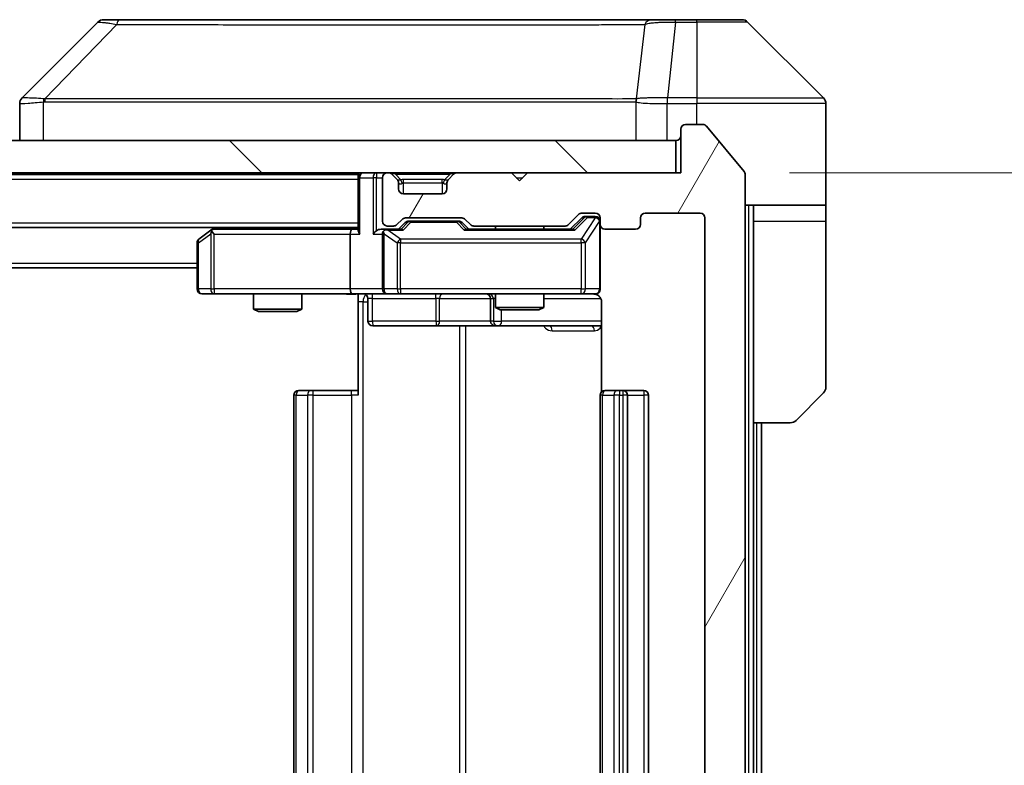
# Model space of a CAD drawing. Units: millimetres. Extents: x 0 to 6707, y 0 to 1264.
# Drawn here: x 2820 to 2881, y 978 to 1024 of the extents above; entities that cross this region are included whole.
import ezdxf

# ---------------------------------------------------------------- set-up
doc = ezdxf.new("R2010")
doc.units = ezdxf.units.MM
doc.header["$LTSCALE"] = 3
doc.layers.get('Defpoints').update_dxf_attribs({"lineweight": 25})
for name, color, linetype, lineweight in [('Dimension (ISO)', 7, 'Continuous', 18), ('Dimension (ISO) @ 1', 7, 'Continuous', 18), ('Hatch (ISO)', 1, 'Continuous', 18), ('Visible (ISO)', 7, 'Continuous', 35), ('Visible Narrow (ISO)', 7, 'Continuous', 25)]:
    doc.layers.add(name, color=color, linetype=linetype, lineweight=lineweight)
doc.styles.add('Note Text (TK)', font='MS PGothic.ttf')
doc.dimstyles.new('Default - Method 1b (TK)', dxfattribs={"dimscale": 3, "dimtxt": 2.5, "dimasz": 2.5, "dimexe": 1, "dimexo": 1.5, "dimgap": 1, "dimtad": 1, "dimrnd": 1e-08, "dimdsep": 46, "dimtxsty": 'Note Text (TK)', "dimcen": 0.09, "dimdle": 5, "dimclrd": 100, "dimclre": 100, "dimclrt": 7, "dimadec": 1, "dimazin": 1, "dimtfac": 1, "dimtmove": 0, "dimatfit": 3, "dimfxl": 1, "dimtolj": 1, "dimlwd": -1, "dimlwe": -1, "dimarcsym": 0})

# ---------------------------------------------------------------- blocks, each defined once
blk = doc.blocks.new('*D80')
at = {"layer": 'Defpoints', "color": 0}
for p in [(2861.371, 1014.553), (2861.071, 933.553), (2915.071, 933.553)]:
    blk.add_point(p, dxfattribs=at)
at = {"layer": 'Dimension (ISO)', "color": 100}
for p, q in [((2868.121, 1014.553), (2919.571, 1014.553)), ((2915.071, 1003.303), (2915.071, 944.803)), ((2867.821, 933.553), (2919.571, 933.553))]:
    blk.add_line(p, q, dxfattribs=at)
for points in [[(2913.196, 1003.303), (2916.946, 1003.303), (2915.071, 1014.553)], [(2913.196, 944.803), (2916.946, 944.803), (2915.071, 933.553)]]:
    blk.add_solid(points, dxfattribs=at)
at = {"layer": 'Dimension (ISO)', "color": 7, "insert": (2904.946, 967.789), "char_height": 11.25, "attachment_point": 4, "rotation": 90, "style": 'Note Text (TK)'}
blk.add_mtext('\\A1;81', dxfattribs=at)

msp = doc.modelspace()

# ---------------------------------------------------------------- hatches: boundary and pattern name
at = {"layer": 'Hatch (ISO)'}
h = msp.add_hatch(dxfattribs=at)
h.set_pattern_fill('ANSI31', color=256, scale=114.3, angle=14.999978, style=0)
h.set_pattern_definition([(60, (1117.75, -36), (-12.37334, 7.14375), [])])
edge = h.paths.add_edge_path()
edge.add_line((2854.1965, 936.8531), (2848.5451, 936.8531))
edge.add_ellipse((2848.5451, 936.5531), major_axis=(-0.3, 0), ratio=1, start_angle=270, end_angle=315)
edge.add_line((2848.3329, 936.7652), (2848.0087, 936.441))
edge.add_ellipse((2847.7965, 936.6531), major_axis=(-0.2121, -0.2121), ratio=1, start_angle=45, end_angle=90, ccw=False)
edge.add_line((2847.7965, 936.3531), (2844.2951, 936.3531))
edge.add_ellipse((2844.2951, 936.6531), major_axis=(-0.3, 0), ratio=1, start_angle=45, end_angle=90, ccw=False)
edge.add_line((2844.0829, 936.441), (2843.7587, 936.7652))
edge.add_ellipse((2843.5465, 936.5531), major_axis=(-0.2121, 0.2121), ratio=1, start_angle=270, end_angle=315)
edge.add_line((2843.5465, 936.8531), (2843.1708, 936.8531))
edge.add_ellipse((2843.1708, 936.5531), major_axis=(-0.3, 0), ratio=1, start_angle=270, end_angle=360)
edge.add_line((2842.8708, 936.5531), (2842.8708, 933.8531))
edge.add_ellipse((2843.1708, 933.8531), major_axis=(0, -0.3), ratio=1, start_angle=270, end_angle=360)
edge.add_line((2843.1708, 933.5531), (2843.2465, 933.5531))
edge.add_ellipse((2843.2465, 933.8531), major_axis=(0.3, 0), ratio=1, start_angle=270, end_angle=315)
edge.add_line((2843.4587, 933.641), (2843.7829, 933.9652))
edge.add_ellipse((2843.5708, 934.1774), major_axis=(0.2121, 0.2121), ratio=1, start_angle=270, end_angle=315)
edge.add_line((2843.8708, 934.1774), (2843.8708, 934.5531))
edge.add_ellipse((2844.1708, 934.5531), major_axis=(0, 0.3), ratio=1, start_angle=0, end_angle=90, ccw=False)
edge.add_line((2844.1708, 934.8531), (2846.5708, 934.8531))
edge.add_ellipse((2846.5708, 934.5531), major_axis=(0.3, 0), ratio=1, start_angle=0, end_angle=90, ccw=False)
edge.add_line((2846.8708, 934.5531), (2846.8708, 934.1774))
edge.add_ellipse((2847.1708, 934.1774), major_axis=(0, -0.3), ratio=1, start_angle=270, end_angle=315)
edge.add_line((2846.9587, 933.9652), (2847.2829, 933.641))
edge.add_ellipse((2847.4951, 933.8531), major_axis=(0.2121, -0.2121), ratio=1, start_angle=270, end_angle=315)
edge.add_line((2847.4951, 933.5531), (2850.8708, 933.5531))
edge.add_line((2850.8708, 933.5531), (2851.3708, 934.0531))
edge.add_line((2851.3708, 934.0531), (2851.8708, 933.5531))
edge.add_line((2851.8708, 933.5531), (2861.3708, 933.5531))
edge.add_line((2861.3708, 933.5531), (2861.3708, 930.8531))
edge.add_ellipse((2861.6708, 930.8531), major_axis=(0, -0.3), ratio=1, start_angle=270, end_angle=360)
edge.add_line((2861.6708, 930.5531), (2862.7303, 930.5531))
edge.add_ellipse((2862.7303, 930.8531), major_axis=(0.3, 0), ratio=1, start_angle=270, end_angle=320.194429)
edge.add_line((2862.9608, 930.661), (2865.3013, 933.4697))
edge.add_ellipse((2865.0708, 933.6617), major_axis=(0.1921, 0.2305), ratio=1, start_angle=270, end_angle=309.805571)
edge.add_line((2865.3708, 933.6617), (2865.3708, 1014.4445))
edge.add_ellipse((2865.0708, 1014.4445), major_axis=(0, 0.3), ratio=1, start_angle=270, end_angle=309.805571)
edge.add_line((2865.3013, 1014.6365), (2862.9608, 1017.4451))
edge.add_ellipse((2862.7303, 1017.2531), major_axis=(-0.1921, 0.2305), ratio=1, start_angle=270, end_angle=320.194429)
edge.add_line((2862.7303, 1017.5531), (2861.6708, 1017.5531))
edge.add_ellipse((2861.6708, 1017.2531), major_axis=(-0.3, 0), ratio=1, start_angle=270, end_angle=360)
edge.add_line((2861.3708, 1017.2531), (2861.3708, 1014.5531))
edge.add_line((2861.3708, 1014.5531), (2851.8708, 1014.5531))
edge.add_line((2851.8708, 1014.5531), (2851.3708, 1014.0531))
edge.add_line((2851.3708, 1014.0531), (2850.8708, 1014.5531))
edge.add_line((2850.8708, 1014.5531), (2847.4951, 1014.5531))
edge.add_ellipse((2847.4951, 1014.2531), major_axis=(-0.3, 0), ratio=1, start_angle=270, end_angle=315)
edge.add_line((2847.2829, 1014.4652), (2846.9587, 1014.141))
edge.add_ellipse((2847.1708, 1013.9288), major_axis=(-0.2121, -0.2121), ratio=1, start_angle=270, end_angle=315)
edge.add_line((2846.8708, 1013.9288), (2846.8708, 1013.5531))
edge.add_ellipse((2846.5708, 1013.5531), major_axis=(0, -0.3), ratio=1, start_angle=0, end_angle=90, ccw=False)
edge.add_line((2846.5708, 1013.2531), (2844.1708, 1013.2531))
edge.add_ellipse((2844.1708, 1013.5531), major_axis=(-0.3, 0), ratio=1, start_angle=0, end_angle=90, ccw=False)
edge.add_line((2843.8708, 1013.5531), (2843.8708, 1013.9288))
edge.add_ellipse((2843.5708, 1013.9288), major_axis=(0, 0.3), ratio=1, start_angle=270, end_angle=315)
edge.add_line((2843.7829, 1014.141), (2843.4587, 1014.4652))
edge.add_ellipse((2843.2465, 1014.2531), major_axis=(-0.2121, 0.2121), ratio=1, start_angle=270, end_angle=315)
edge.add_line((2843.2465, 1014.5531), (2843.1708, 1014.5531))
edge.add_ellipse((2843.1708, 1014.2531), major_axis=(-0.3, 0), ratio=1, start_angle=270, end_angle=360)
edge.add_line((2842.8708, 1014.2531), (2842.8708, 1011.5531))
edge.add_ellipse((2843.1708, 1011.5531), major_axis=(0, -0.3), ratio=1, start_angle=270, end_angle=360)
edge.add_line((2843.1708, 1011.2531), (2843.5465, 1011.2531))
edge.add_ellipse((2843.5465, 1011.5531), major_axis=(0.3, 0), ratio=1, start_angle=270, end_angle=315)
edge.add_line((2843.7587, 1011.341), (2844.0829, 1011.6652))
edge.add_ellipse((2844.2951, 1011.4531), major_axis=(0.2121, 0.2121), ratio=1, start_angle=45, end_angle=90, ccw=False)
edge.add_line((2844.2951, 1011.7531), (2847.7965, 1011.7531))
edge.add_ellipse((2847.7965, 1011.4531), major_axis=(0.3, 0), ratio=1, start_angle=45, end_angle=90, ccw=False)
edge.add_line((2848.0087, 1011.6652), (2848.3329, 1011.341))
edge.add_ellipse((2848.5451, 1011.5531), major_axis=(0.2121, -0.2121), ratio=1, start_angle=270, end_angle=315)
edge.add_line((2848.5451, 1011.2531), (2854.1965, 1011.2531))
edge.add_ellipse((2854.1965, 1011.5531), major_axis=(0.3, 0), ratio=1, start_angle=270, end_angle=315)
edge.add_line((2854.4087, 1011.341), (2855.0329, 1011.9652))
edge.add_ellipse((2855.2451, 1011.7531), major_axis=(0.2121, 0.2121), ratio=1, start_angle=45, end_angle=90, ccw=False)
edge.add_line((2855.2451, 1012.0531), (2856.0708, 1012.0531))
edge.add_ellipse((2856.0708, 1011.7531), major_axis=(0.3, 0), ratio=1, start_angle=0, end_angle=90, ccw=False)
edge.add_line((2856.3708, 1011.7531), (2856.3708, 1011.3531))
edge.add_ellipse((2856.6708, 1011.3531), major_axis=(0, -0.3), ratio=1, start_angle=270, end_angle=360)
edge.add_line((2856.6708, 1011.0531), (2858.5708, 1011.0531))
edge.add_ellipse((2858.5708, 1011.3531), major_axis=(0.3, 0), ratio=1, start_angle=270, end_angle=360)
edge.add_line((2858.8708, 1011.3531), (2858.8708, 1011.7531))
edge.add_ellipse((2859.1708, 1011.7531), major_axis=(0, 0.3), ratio=1, start_angle=0, end_angle=90, ccw=False)
edge.add_line((2859.1708, 1012.0531), (2862.5708, 1012.0531))
edge.add_ellipse((2862.5708, 1011.7531), major_axis=(0.3, 0), ratio=1, start_angle=0, end_angle=90, ccw=False)
edge.add_line((2862.8708, 1011.7531), (2862.8708, 936.3531))
edge.add_ellipse((2862.5708, 936.3531), major_axis=(0, -0.3), ratio=1, start_angle=0, end_angle=90, ccw=False)
edge.add_line((2862.5708, 936.0531), (2859.1708, 936.0531))
edge.add_ellipse((2859.1708, 936.3531), major_axis=(-0.3, 0), ratio=1, start_angle=0, end_angle=90, ccw=False)
edge.add_line((2858.8708, 936.3531), (2858.8708, 936.7531))
edge.add_ellipse((2858.5708, 936.7531), major_axis=(0, 0.3), ratio=1, start_angle=270, end_angle=360)
edge.add_line((2858.5708, 937.0531), (2856.6708, 937.0531))
edge.add_ellipse((2856.6708, 936.7531), major_axis=(-0.3, 0), ratio=1, start_angle=270, end_angle=360)
edge.add_line((2856.3708, 936.7531), (2856.3708, 936.3531))
edge.add_ellipse((2856.0708, 936.3531), major_axis=(0, -0.3), ratio=1, start_angle=0, end_angle=90, ccw=False)
edge.add_line((2856.0708, 936.0531), (2855.2451, 936.0531))
edge.add_ellipse((2855.2451, 936.3531), major_axis=(-0.3, 0), ratio=1, start_angle=45, end_angle=90, ccw=False)
edge.add_line((2855.0329, 936.141), (2854.4087, 936.7652))
edge.add_ellipse((2854.1965, 936.5531), major_axis=(-0.2121, 0.2121), ratio=1, start_angle=270, end_angle=315)
h = msp.add_hatch(dxfattribs=at)
h.set_pattern_fill('ANSI31', color=256, scale=114.3, angle=90.00021, style=0)
h.set_pattern_definition([(135.0002, (1117.75, -36), (-10.10275, -10.10283), [])])
h.paths.add_polyline_path([(2671.6708, 1016.5531), (2671.6708, 1014.5531), (2861.0708, 1014.5531), (2861.0708, 1016.5531)])

# ---------------------------------------------------------------- linework, layer by layer
at = {"layer": 'Visible (ISO)'}
for p, q in [((2825.2244, 1023.9066), (2820.5172, 1019.1995)), ((2826.5535, 1024.0531), (2825.5779, 1024.0531)), ((2859.5656, 1024.0531), (2826.5535, 1024.0531)), ((2861.0337, 1024.0531), (2859.5656, 1024.0531)), ((2862.3708, 1024.0531), (2861.0337, 1024.0531)), ((2862.3708, 1024.0531), (2865.1637, 1024.0531)), ((2870.2244, 1019.1995), (2865.5172, 1023.9066)), ((2820.3708, 1018.8459), (2820.3708, 1016.5531)), ((2857.6208, 1019.1336), (2857.6208, 1019.1361)), ((2870.3708, 1016.5531), (2870.3708, 1018.846)), ((2862.7303, 1017.5531), (2861.6708, 1017.5531)), ((2865.3013, 1014.6365), (2862.9608, 1017.4451)), ((2861.3708, 1017.2531), (2861.3708, 1014.5531)), ((2861.0708, 1016.5531), (2671.6708, 1016.5531)), ((2861.0708, 1014.5531), (2861.0708, 1016.5531)), ((2870.3708, 1012.5531), (2870.3708, 1016.5531)), ((2671.6708, 1014.5531), (2861.0708, 1014.5531)), ((2691.3708, 1014.4531), (2841.3708, 1014.4531)), ((2841.3708, 1014.5531), (2841.3708, 1014.4531)), ((2841.3708, 1014.2531), (2841.3708, 1014.4531)), ((2843.2465, 1014.5531), (2843.1708, 1014.5531)), ((2843.7829, 1014.141), (2843.4587, 1014.4652)), ((2847.2829, 1014.4652), (2846.9587, 1014.141)), ((2850.8708, 1014.5531), (2847.4951, 1014.5531)), ((2851.3708, 1014.0531), (2850.8708, 1014.5531)), ((2851.8708, 1014.5531), (2851.3708, 1014.0531)), ((2861.3708, 1014.5531), (2851.8708, 1014.5531)), ((2865.3708, 933.6617), (2865.3708, 1014.4445)), ((2841.3708, 1014.2531), (2841.3708, 1010.9652)), ((2842.8708, 1014.2531), (2842.8708, 1011.5531)), ((2843.8034, 1014.1205), (2843.7829, 1014.141)), ((2843.8708, 1013.5531), (2843.8708, 1013.9288)), ((2846.8708, 1013.9288), (2846.8708, 1013.5531)), ((2846.9587, 1014.141), (2846.9382, 1014.1205)), ((2846.5708, 1013.2531), (2844.1708, 1013.2531)), ((2870.3708, 1012.5531), (2865.3708, 1012.5531)), ((2865.8708, 1012.5531), (2865.8708, 1011.5531)), ((2870.3708, 1011.5531), (2870.3708, 1012.5531)), ((2854.4087, 1011.341), (2855.0329, 1011.9652)), ((2855.2451, 1012.0531), (2856.0708, 1012.0531)), ((2855.5816, 1011.8531), (2855.4451, 1011.8531)), ((2856.0708, 1011.8531), (2855.5816, 1011.8531)), ((2859.1708, 1012.0531), (2862.5708, 1012.0531)), ((2843.1708, 1011.2531), (2843.5465, 1011.2531)), ((2843.7587, 1011.341), (2844.0829, 1011.6652)), ((2843.8708, 1011.0531), (2844.2829, 1011.4652)), ((2844.2951, 1011.7531), (2847.7965, 1011.7531)), ((2844.6385, 1011.5531), (2844.4951, 1011.5531)), ((2847.4531, 1011.5531), (2844.6385, 1011.5531)), ((2847.5965, 1011.5531), (2847.4531, 1011.5531)), ((2847.8087, 1011.4652), (2848.2208, 1011.0531)), ((2848.0087, 1011.6652), (2848.3329, 1011.341)), ((2848.5451, 1011.2531), (2854.1965, 1011.2531)), ((2849.8708, 1011.2531), (2849.8708, 1011.0531)), ((2852.8708, 1011.2531), (2852.8708, 1011.0531)), ((2854.5208, 1011.0531), (2855.2329, 1011.7652)), ((2856.3708, 1011.7531), (2856.3708, 1011.3531)), ((2856.3708, 1007.3531), (2856.3708, 1011.3531)), ((2858.8708, 1011.3531), (2858.8708, 1011.7531)), ((2862.8708, 1011.7531), (2862.8708, 936.3531)), ((2865.8708, 999.0531), (2865.8708, 1011.5531)), ((2870.3708, 1011.5531), (2870.3708, 1001.2602)), ((2691.3708, 1011.1531), (2841.3708, 1011.1531)), ((2832.2241, 1010.9931), (2831.4908, 1010.4431)), ((2832.4375, 1011.1531), (2832.2241, 1010.9931)), ((2832.4342, 1010.7531), (2832.2786, 1010.9087)), ((2840.9951, 1011.0531), (2832.4041, 1011.0531)), ((2840.8708, 1010.7531), (2840.8708, 1007.3531)), ((2841.3708, 1011.0531), (2840.9951, 1011.0531)), ((2843.1708, 1011.0531), (2842.7951, 1011.0531)), ((2842.8708, 1010.7531), (2842.8708, 1007.3531)), ((2844.0469, 1011.0531), (2843.1708, 1011.0531)), ((2854.6969, 1011.0531), (2848.0447, 1011.0531)), ((2856.6708, 1011.0531), (2858.5708, 1011.0531)), ((2831.3708, 1010.2031), (2831.3708, 1007.3531)), ((2701.3708, 1008.6531), (2831.3708, 1008.6531)), ((2831.6708, 1007.0531), (2832.4342, 1007.0531)), ((2832.4342, 1007.0531), (2840.9951, 1007.0531)), ((2834.8708, 1007.0531), (2834.8708, 1006.1065)), ((2837.8708, 1007.0531), (2837.8708, 1006.1065)), ((2843.1708, 1007.0531), (2840.9951, 1007.0531)), ((2841.3708, 1007.0454), (2841.3708, 1006.5531)), ((2843.1708, 1007.0531), (2843.989, 1007.0531)), ((2843.989, 1007.0531), (2855.1854, 1007.0531)), ((2849.8708, 1007.0531), (2849.8708, 1006.2065)), ((2852.8708, 1007.0531), (2852.8708, 1006.2065)), ((2855.1854, 1007.0531), (2856.0708, 1007.0531)), ((2841.3708, 1000.7531), (2841.3708, 1006.5531)), ((2841.9721, 1006.7531), (2841.9721, 1005.3531)), ((2849.5763, 1006.7531), (2849.5763, 1005.3531)), ((2856.4606, 1006.5531), (2856.4606, 1000.9672)), ((2834.8708, 1006.1065), (2837.8708, 1006.1065)), ((2835.1775, 1005.9531), (2834.8708, 1006.1065)), ((2837.5641, 1005.9531), (2835.1775, 1005.9531)), ((2837.5641, 1005.9531), (2837.8708, 1006.1065)), ((2849.8708, 1006.2065), (2852.8708, 1006.2065)), ((2850.1775, 1006.0531), (2849.8708, 1006.2065)), ((2852.5641, 1006.0531), (2850.1775, 1006.0531)), ((2852.5641, 1006.0531), (2852.8708, 1006.2065)), ((2842.2721, 1005.0531), (2846.2018, 1005.0531)), ((2846.2018, 1005.0531), (2849.8763, 1005.0531)), ((2849.8763, 1005.0531), (2850.0478, 1005.0531)), ((2850.0478, 1005.0531), (2856.4606, 1005.0531)), ((2837.6708, 1001.0531), (2837.7294, 1001.0531)), ((2838.4365, 1001.0531), (2837.7294, 1001.0531)), ((2838.4365, 1001.0531), (2838.5779, 1001.0531)), ((2840.9566, 1001.0531), (2838.5779, 1001.0531)), ((2840.9566, 1001.0531), (2841.3708, 1001.0531)), ((2856.6708, 1001.0531), (2856.7294, 1001.0531)), ((2857.4365, 1001.0531), (2856.7294, 1001.0531)), ((2857.4365, 1001.0531), (2857.5779, 1001.0531)), ((2857.7708, 1001.0531), (2857.5779, 1001.0531)), ((2859.0708, 1001.0531), (2857.7708, 1001.0531)), ((2870.2244, 1000.9066), (2868.5172, 999.1995)), ((2837.3708, 1000.7531), (2837.3708, 947.3531)), ((2856.3708, 1000.7531), (2856.3708, 947.3531)), ((2858.0708, 947.3531), (2858.0708, 1000.7531)), ((2859.3708, 947.3531), (2859.3708, 1000.7531)), ((2865.8708, 949.0531), (2865.8708, 999.0531)), ((2868.1637, 999.0531), (2865.8708, 999.0531)), ((2866.3708, 949.0531), (2866.3708, 999.0531))]:
    msp.add_line(p, q, dxfattribs=at)
for centre, radius, start, end in [((2825.5779, 1023.5531), 0.5, 90, 135), ((2865.1637, 1023.5531), 0.5, 45, 90), ((2820.8708, 1018.8459), 0.5, 134.97183, 180.001255), ((2869.8708, 1018.846), 0.5, 0, 45), ((2861.6708, 1017.2531), 0.3, 90, 180), ((2862.7303, 1017.2531), 0.3, 39.805571, 90), ((2861.0708, 1016.8531), 0.3, 270, 0), ((2841.6708, 1014.2531), 0.3, 90, 180), ((2843.1708, 1014.2531), 0.3, 90, 180), ((2843.2465, 1014.2531), 0.3, 45, 90), ((2847.4951, 1014.2531), 0.3, 90, 135), ((2865.0708, 1014.4445), 0.3, 0, 39.805571), ((2843.5708, 1013.9288), 0.3, 0, 45), ((2847.1708, 1013.9288), 0.3, 135, 180), ((2844.1708, 1013.5531), 0.3, 180, 270), ((2846.5708, 1013.5531), 0.3, 270, 0), ((2855.2451, 1011.7531), 0.3, 90, 135), ((2856.0708, 1011.7531), 0.3, 0, 90), ((2856.0708, 1011.5531), 0.3, 0, 90), ((2859.1708, 1011.7531), 0.3, 90, 180), ((2862.5708, 1011.7531), 0.3, 0, 90), ((2843.1708, 1011.5531), 0.3, 180, 270), ((2843.5465, 1011.5531), 0.3, 270, 315), ((2844.2951, 1011.4531), 0.3, 90, 135), ((2847.7965, 1011.4531), 0.3, 45, 90), ((2848.5451, 1011.5531), 0.3, 225, 270), ((2854.1965, 1011.5531), 0.3, 270, 315), ((2856.6708, 1011.3531), 0.3, 180, 270), ((2858.5708, 1011.3531), 0.3, 270, 0), ((2832.4041, 1010.7531), 0.3, 113.437984, 126.869898), ((2832.4041, 1010.7531), 0.3, 90, 113.437984), ((2843.1708, 1010.7531), 0.3, 148.755545, 180), ((2843.1708, 1010.7531), 0.3, 90, 113.437985), ((2831.6708, 1010.2031), 0.3, 126.869898, 180), ((2831.6708, 1007.3531), 0.3, 180, 270), ((2841.6721, 1006.7531), 0.3, 0, 90), ((2843.1708, 1007.3531), 0.3, 180, 270), ((2849.2763, 1006.7531), 0.3, 0, 90), ((2855.8708, 1006.5531), 0.5, 75.524479, 90), ((2856.0708, 1007.3531), 0.3, 270, 0), ((2842.2721, 1005.3531), 0.3, 180, 270), ((2849.8763, 1005.3531), 0.3, 180, 270), ((2837.6708, 1000.7531), 0.3, 90, 180), ((2856.6708, 1000.7531), 0.3, 90, 180), ((2857.7708, 1000.7531), 0.3, 0, 90), ((2859.0708, 1000.7531), 0.3, 0, 90), ((2869.8708, 1001.2602), 0.5, 315, 0), ((2868.1637, 999.5531), 0.5, 270, 315)]:
    msp.add_arc(centre, radius, start, end, dxfattribs=at)
for centre, major_axis, ratio, start_param, end_param in [((2820.7715, 1016.6367), (-0.254, 2.5629), 0.0093619, 6.2829775, 6.2908582), ((2855.4451, 1011.5531), (-0.3, 0), 0.9998508, 4.712389, 5.4978618), ((2844.4951, 1011.2531), (-0.3, 0), 0.9998508, 4.712389, 5.4978618), ((2847.5965, 1011.2531), (0.3, 0), 0.9998508, 0.7853235, 1.5707963), ((2832.4342, 1010.7756), (0.2411, 0.4823), 0.3700244, 1.4790131, 1.7537399), ((2840.9951, 1010.7531), (0, -0.3), 0.4142136, 3.1415927, 4.712389), ((2841.6708, 1010.7531), (-0.2772, 0.2772), 0.4142136, 0.3926991, 1.1780972), ((2842.4951, 1010.7531), (-0.2772, -0.2772), 0.4142136, 4.3196899, 5.1050881), ((2842.7951, 1010.7531), (-0.4243, 0), 0.7071068, 4.712389, 5.4977871), ((2843.1708, 1010.7756), (-0.2515, 0.483), 0.3384375, 1.1216156, 1.3963425), ((2843.203, 1010.7531), (-0.6487, 0.2044), 0.3384375, 4.8186392, 5.0530703), ((2844.15, 1010.7531), (0.1246, -0.2958), 0.4004104, 2.3310669, 2.974568), ((2847.9416, 1010.7531), (-0.1246, -0.2958), 0.4004104, 3.3086173, 3.9521184), ((2854.8, 1010.7531), (0.1246, -0.2958), 0.4004104, 2.3310669, 2.974568), ((2840.9951, 1007.3531), (0, -0.3), 0.4142136, 4.712389, 6.2831853)]:
    msp.add_ellipse(centre, major_axis=major_axis, ratio=ratio, start_param=start_param, end_param=end_param, dxfattribs=at)
for points, knots in [([(2832.2848, 1011.0283), (2832.2839, 1011.0259), (2832.2829, 1011.0234), (2832.2777, 1011.0061), (2832.2752, 1010.9868), (2832.2748, 1010.9496), (2832.2761, 1010.9287), (2832.2786, 1010.9087)], [0.381031219, 0.381031219, 0.381031219, 0.381031219, 0.382741903, 0.382741903, 0.391761654, 0.391761654, 0.398553638, 0.398553638, 0.398553638, 0.398553638]), ([(2843.0515, 1011.0283), (2843.0452, 1011.0256), (2843.0391, 1011.0227), (2843.0066, 1011.006), (2842.9775, 1010.9845), (2842.9413, 1010.9475), (2842.9262, 1010.9278), (2842.9143, 1010.9087)], [0.250886757, 0.250886757, 0.250886757, 0.250886757, 0.252877969, 0.252877969, 0.261958418, 0.261958418, 0.268388032, 0.268388032, 0.268388032, 0.268388032]), ([(2841.3708, 1007.0413), (2841.1776, 1007.0313), (2840.9838, 1007.0249), (2840.5963, 1007.036), (2840.4024, 1007.0531), (2840.2083, 1007.0531)], [0, 0, 0, 0, 0.05805072, 0.05805072, 0.11630897, 0.11630897, 0.11630897, 0.11630897]), ([(2856.3708, 1007.3531), (2856.3708, 1007.3531), (2856.3708, 1007.3382), (2856.3708, 1007.3293), (2856.3708, 1007.3278), (2856.3708, 1007.327), (2856.3708, 1007.3269), (2856.3708, 1007.3268), (2856.3708, 1007.3269), (2856.3708, 1007.3264), (2856.3708, 1007.3264), (2856.3708, 1007.3259), (2856.3708, 1007.3258), (2856.3708, 1007.3255), (2856.3708, 1007.3254), (2856.3708, 1007.325), (2856.3708, 1007.3247), (2856.3708, 1007.3234), (2856.3708, 1007.3223), (2856.3706, 1007.3124), (2856.37, 1007.3035), (2856.3673, 1007.2797), (2856.3644, 1007.2648), (2856.352, 1007.2196), (2856.3386, 1007.19), (2856.3034, 1007.1359), (2856.2807, 1007.1109), (2856.23, 1007.0715), (2856.2015, 1007.0562), (2856.1422, 1007.0352), (2856.1106, 1007.0292), (2856.0513, 1007.0272), (2856.0229, 1007.0301), (2855.9958, 1007.0372)], [0, 0, 0, 0, 0.05281999, 0.05281999, 0.06906004, 0.06906004, 0.07210481, 0.07210481, 0.07438843, 0.07438843, 0.07481761, 0.07481761, 0.07490041, 0.07490041, 0.07498394, 0.07498394, 0.07506756, 0.07506756, 0.07540702, 0.07540702, 0.07805398, 0.07805398, 0.08258499, 0.08258499, 0.0921136, 0.0921136, 0.10195528, 0.10195528, 0.11140462, 0.11140462, 0.12083012, 0.12083012, 0.12921615, 0.12921615, 0.12921615, 0.12921615]), ([(2856.0904, 1007.0285), (2856.105, 1007.024), (2856.1192, 1007.0191), (2856.1931, 1006.9896), (2856.2591, 1006.9474), (2856.352, 1006.8588), (2856.396, 1006.7971), (2856.4454, 1006.684), (2856.4606, 1006.6133), (2856.4606, 1006.5531)], [0.090531869, 0.090531869, 0.090531869, 0.090531869, 0.094854307, 0.094854307, 0.114425932, 0.114425932, 0.133369726, 0.133369726, 0.151444025, 0.151444025, 0.151444025, 0.151444025])]:
    msp.add_open_spline(points, degree=3, knots=knots, dxfattribs=at)
at = {"layer": 'Visible Narrow (ISO)'}
for p, q in [((2826.4001, 1023.7513), (2821.9325, 1019.1359)), ((2859.133, 1023.7513), (2858.6023, 1019.1359)), ((2861.0337, 1023.9066), (2860.5398, 1019.1995)), ((2861.0337, 1023.9066), (2861.0337, 1024.0531)), ((2861.0337, 1023.9066), (2862.3708, 1023.9066)), ((2862.3708, 1023.9066), (2862.3708, 1024.0531)), ((2862.3708, 1023.9066), (2862.3708, 1019.1995)), ((2865.5172, 1023.9066), (2862.3708, 1023.9066)), ((2860.5211, 1019.1996), (2860.5244, 1018.8459)), ((2862.3708, 1019.1995), (2860.5398, 1019.1995)), ((2860.5398, 1018.846), (2860.5398, 1019.1995)), ((2862.3708, 1019.1995), (2870.2244, 1019.1995)), ((2862.3708, 1019.1995), (2862.3708, 1018.846)), ((2821.8523, 1016.5531), (2821.8523, 1018.9594)), ((2828.3708, 1019.1377), (2828.3708, 1019.1375)), ((2846.3708, 1019.1426), (2846.3708, 1019.1437)), ((2851.6775, 1019.1421), (2851.6775, 1019.1429)), ((2858.5928, 1018.9594), (2858.5928, 1016.5531)), ((2860.5244, 1016.5531), (2860.5244, 1018.8459)), ((2860.5398, 1018.846), (2862.3708, 1018.846)), ((2862.3708, 1017.5531), (2862.3708, 1018.846)), ((2870.3708, 1018.846), (2862.3708, 1018.846)), ((2842.4951, 1014.5531), (2842.4951, 1014.2531)), ((2843.6708, 1014.4652), (2843.6708, 1014.5531)), ((2843.6708, 1014.4652), (2844.0155, 1014.1205)), ((2843.6708, 1014.4652), (2847.0708, 1014.4652)), ((2847.0708, 1014.4652), (2846.7261, 1014.1205)), ((2847.0708, 1014.4652), (2847.0708, 1014.5531)), ((2691.3708, 1014.1531), (2841.3708, 1014.1531)), ((2841.4587, 1014.2531), (2841.3708, 1014.2531)), ((2841.4587, 1014.2531), (2842.2829, 1014.2531)), ((2841.4587, 1010.7531), (2841.4587, 1014.2531)), ((2842.4951, 1014.2531), (2842.2829, 1014.2531)), ((2842.2829, 1014.2531), (2842.2829, 1010.7531)), ((2842.4951, 1014.2531), (2842.8708, 1014.2531)), ((2842.4951, 1010.9652), (2842.4951, 1014.2531)), ((2843.8708, 1013.9288), (2843.881, 1013.9084)), ((2844.1708, 1013.9288), (2844.1708, 1014.141)), ((2846.5708, 1014.141), (2844.1708, 1014.141)), ((2844.1708, 1013.9288), (2846.5708, 1013.9288)), ((2844.1708, 1013.2531), (2844.1708, 1013.9288)), ((2846.5708, 1013.9288), (2846.5708, 1014.141)), ((2846.5708, 1013.9288), (2846.5708, 1013.2531)), ((2846.8606, 1013.9084), (2846.8708, 1013.9288)), ((2851.1708, 1014.2531), (2851.5708, 1014.2531)), ((2865.5708, 1012.5531), (2865.5708, 935.5531)), ((2855.5816, 1011.8531), (2855.5816, 1011.7931)), ((2856.0708, 1011.7931), (2856.0708, 1011.8531)), ((2691.3708, 1011.4531), (2841.3708, 1011.4531)), ((2844.4264, 1011.4652), (2844.0238, 1011.0531)), ((2844.15, 1010.9931), (2844.6385, 1011.4931)), ((2844.2829, 1011.4652), (2844.4264, 1011.4652)), ((2844.6385, 1011.5531), (2844.6385, 1011.4931)), ((2844.6385, 1011.4931), (2847.4531, 1011.4931)), ((2847.4531, 1011.4931), (2847.4531, 1011.5531)), ((2847.4531, 1011.4931), (2847.9416, 1010.9931)), ((2848.0678, 1011.0531), (2847.6652, 1011.4652)), ((2847.6652, 1011.4652), (2847.8087, 1011.4652)), ((2855.3695, 1011.7652), (2854.6738, 1011.0531)), ((2854.8, 1010.9931), (2855.5816, 1011.7931)), ((2856.0708, 1011.7712), (2855.1854, 1010.4431)), ((2855.2329, 1011.7652), (2855.3695, 1011.7652)), ((2855.4537, 1010.2031), (2856.3391, 1011.5312)), ((2855.5816, 1011.7931), (2856.0708, 1011.7931)), ((2856.0708, 1011.7931), (2856.0708, 1011.7712)), ((2856.3708, 1011.5312), (2856.3391, 1011.5312)), ((2856.3391, 1011.5312), (2856.3391, 1007.3531)), ((2865.8708, 1011.5531), (2870.3708, 1011.5531)), ((2831.4514, 1010.2031), (2832.2148, 1010.7756)), ((2832.2148, 1010.7756), (2832.2148, 1007.3531)), ((2832.4342, 1010.7531), (2840.8708, 1010.7531)), ((2832.4342, 1007.3531), (2832.4342, 1010.7531)), ((2832.5176, 1011.0531), (2832.651, 1011.1531)), ((2840.8708, 1010.7531), (2841.4587, 1010.7531)), ((2842.2829, 1010.7531), (2842.8708, 1010.7531)), ((2842.9661, 1010.7756), (2843.7844, 1010.2031)), ((2842.9661, 1007.3531), (2842.9661, 1010.7756)), ((2843.203, 1010.9931), (2844.15, 1010.9931)), ((2843.989, 1010.4431), (2843.203, 1010.9931)), ((2847.9416, 1010.9931), (2854.8, 1010.9931)), ((2831.3708, 1010.2031), (2831.4514, 1010.2031)), ((2831.4514, 1007.3531), (2831.4514, 1010.2031)), ((2843.989, 1010.2031), (2843.7844, 1010.2031)), ((2843.7844, 1010.2031), (2843.7844, 1007.3531)), ((2843.989, 1010.4431), (2843.989, 1010.2031)), ((2855.1854, 1010.4431), (2843.989, 1010.4431)), ((2843.989, 1007.3531), (2843.989, 1010.2031)), ((2843.989, 1010.2031), (2855.1854, 1010.2031)), ((2855.1854, 1010.2031), (2855.1854, 1010.4431)), ((2855.4537, 1010.2031), (2855.1854, 1010.2031)), ((2855.1854, 1010.2031), (2855.1854, 1007.3531)), ((2855.4537, 1007.3531), (2855.4537, 1010.2031)), ((2701.3708, 1008.9531), (2831.3708, 1008.9531)), ((2831.3708, 1007.3531), (2831.4514, 1007.3531)), ((2832.2148, 1007.3531), (2831.4514, 1007.3531)), ((2832.2148, 1007.3531), (2832.4342, 1007.3531)), ((2840.8708, 1007.3531), (2832.4342, 1007.3531)), ((2832.4342, 1007.3531), (2832.4342, 1007.0531)), ((2842.8708, 1007.3531), (2840.8708, 1007.3531)), ((2842.8708, 1007.3531), (2842.9661, 1007.3531)), ((2843.7844, 1007.3531), (2842.9661, 1007.3531)), ((2843.7844, 1007.3531), (2843.989, 1007.3531)), ((2843.989, 1007.3531), (2843.989, 1007.0531)), ((2855.1854, 1007.3531), (2843.989, 1007.3531)), ((2855.1854, 1007.3531), (2855.4537, 1007.3531)), ((2855.1854, 1007.0531), (2855.1854, 1007.3531)), ((2856.3391, 1007.3531), (2855.4537, 1007.3531)), ((2856.3391, 1007.3531), (2856.3708, 1007.3531)), ((2841.6637, 1006.5531), (2841.3708, 1006.5531)), ((2841.6637, 941.5531), (2841.6637, 1006.5531)), ((2841.6637, 1006.5531), (2841.9721, 1006.5531)), ((2842.259, 1006.7531), (2841.9721, 1006.7531)), ((2842.259, 1006.7531), (2846.1887, 1006.7531)), ((2842.259, 1005.3531), (2842.259, 1006.7531)), ((2846.4139, 1006.7531), (2846.1887, 1006.7531)), ((2846.1887, 1006.7531), (2846.1887, 1005.3531)), ((2846.4139, 1006.7531), (2849.5763, 1006.7531)), ((2846.4139, 1005.3531), (2846.4139, 1006.7531)), ((2849.5766, 1006.7531), (2849.5763, 1006.7531)), ((2849.5766, 1006.7531), (2849.7481, 1006.7531)), ((2849.5766, 1005.3531), (2849.5766, 1006.7531)), ((2849.8708, 1006.7531), (2849.7481, 1006.7531)), ((2849.7481, 1006.7531), (2849.7481, 1005.3531)), ((2852.8708, 1006.7531), (2856.4149, 1006.7531)), ((2850.26, 1005.3531), (2850.26, 1006.0531)), ((2841.9721, 1005.3531), (2842.259, 1005.3531)), ((2846.1887, 1005.3531), (2842.259, 1005.3531)), ((2846.1887, 1005.3531), (2846.4139, 1005.3531)), ((2849.5763, 1005.3531), (2846.4139, 1005.3531)), ((2849.5763, 1005.3531), (2849.5766, 1005.3531)), ((2849.7481, 1005.3531), (2849.5766, 1005.3531)), ((2849.7481, 1005.3531), (2850.26, 1005.3531)), ((2856.4606, 1005.3531), (2850.26, 1005.3531)), ((2847.6417, 1005.0531), (2847.6417, 943.0531)), ((2848.046, 943.0531), (2848.046, 1005.0531)), ((2853.3857, 1004.7531), (2856.0157, 1004.7531)), ((2838.5779, 1000.7531), (2838.5779, 1001.0531)), ((2840.9566, 1000.7531), (2840.9566, 1001.0531)), ((2857.5779, 1001.0531), (2857.5779, 1000.7531)), ((2857.7708, 1001.0531), (2857.7708, 1000.7531)), ((2859.0708, 1001.0531), (2859.0708, 1000.7531)), ((2837.5172, 1000.7531), (2837.3708, 1000.7531)), ((2837.5172, 947.3531), (2837.5172, 1000.7531)), ((2837.5172, 1000.7531), (2838.2244, 1000.7531)), ((2838.2244, 1000.7531), (2838.2244, 947.3531)), ((2838.5779, 1000.7531), (2838.2244, 1000.7531)), ((2838.5779, 947.3531), (2838.5779, 1000.7531)), ((2838.5779, 1000.7531), (2840.9566, 1000.7531)), ((2840.9566, 1000.7531), (2840.9566, 947.3531)), ((2841.3708, 1000.7531), (2840.9566, 1000.7531)), ((2856.5172, 1000.7531), (2856.3708, 1000.7531)), ((2856.5172, 947.3531), (2856.5172, 1000.7531)), ((2856.5172, 1000.7531), (2857.2244, 1000.7531)), ((2857.2244, 1000.7531), (2857.2244, 947.3531)), ((2857.5779, 1000.7531), (2857.2244, 1000.7531)), ((2857.5779, 947.3531), (2857.5779, 1000.7531)), ((2857.5779, 1000.7531), (2857.7708, 1000.7531)), ((2857.7708, 1000.7531), (2857.7708, 947.3531)), ((2858.0708, 1000.7531), (2857.7708, 1000.7531)), ((2858.0708, 1000.7531), (2859.0708, 1000.7531)), ((2859.0708, 1000.7531), (2859.0708, 947.3531)), ((2859.3708, 1000.7531), (2859.0708, 1000.7531)), ((2866.0708, 999.0531), (2866.0708, 949.0531))]:
    msp.add_line(p, q, dxfattribs=at)
for centre, radius, start, end in [((2844.1708, 1013.541), 0.6, 90, 105), ((2846.5708, 1013.541), 0.6, 75, 90), ((2847.4531, 1011.2531), 0.3, 45, 90.004276)]:
    msp.add_arc(centre, radius, start, end, dxfattribs=at)
for centre, major_axis, ratio, start_param, end_param in [((2826.5535, 1023.5531), (0, 0.5), 0.334217, 0, 1.1631073), ((2859.5656, 1023.5531), (0, 0.5), 0.9424961, 0, 1.1631073), ((2860.2937, 1016.6375), (1.1531, 2.3491), 0.8868656, 0.401991, 0.4098729), ((2821.9819, 1018.9594), (-0.0739, 0.4945), 0.2565995, 1.1323703, 1.5324621), ((2822.0549, 1018.9652), (-0.0002, -0.5), 0.2606492, 4.3641196, 4.7124922), ((2859.0561, 1018.9652), (-0.0007, 0.5), 0.9654335, 1.2210076, 1.5693802), ((2859.0757, 1018.9594), (-0.2432, -0.4368), 0.9558993, 4.8014076, 5.2014997), ((2860.3693, 1017.5317), (1.3965, 0.5705), 0.8478071, 1.121789, 1.1322502), ((2841.6708, 1014.2531), (0, 0.3), 0.7071068, 0, 1.5707963), ((2842.4951, 1014.2531), (0, 0.3), 0.7071068, 0, 1.5707963), ((2844.0951, 1014.2531), (-0.6476, 0.2345), 0.1095524, 5.465756, 6.5129536), ((2846.6465, 1014.2531), (0.6476, 0.2345), 0.1095524, 6.053417, 7.1006146), ((2843.5912, 1013.9084), (0.2121, 0.2121), 0.9351131, 5.4642684, 6.2831853), ((2844.1708, 1014.1774), (-0.3688, -0.0542), 0.100173, 0.0743487, 1.1215463), ((2844.1708, 1014.1774), (-0.2751, -0.289), 0.4138619, 6.1349654, 7.1821629), ((2844.0155, 1013.9084), (0.0776, -0.2898), 0.2505628, 1.5037588, 2.3226757), ((2844.1708, 1013.3288), (0, 0.6), 0.5, 0, 0.2617994), ((2846.5708, 1013.3288), (0, 0.6), 0.5, 6.0213859, 6.2831853), ((2846.7261, 1013.9084), (-0.0776, -0.2898), 0.2505628, 3.9605096, 4.7794265), ((2846.5708, 1014.1774), (0.2751, -0.289), 0.4138619, 5.3842077, 6.4314052), ((2846.5708, 1014.1774), (-0.3688, 0.0542), 0.100173, 2.0200464, 3.0672439), ((2847.1504, 1013.9084), (-0.2121, 0.2121), 0.9351131, 0, 0.8189169), ((2855.5816, 1011.5531), (0, 0.3), 0.9998508, 0, 0.7854728), ((2844.6385, 1011.2531), (0, 0.3), 0.9998508, 0, 0.7854728), ((2844.6385, 1011.2531), (-0.2146, 0.2096), 0.6901674, 5.305635, 6.266302), ((2847.4531, 1011.2531), (0.2146, 0.2096), 0.6901674, 0.0168833, 0.9775503), ((2855.5816, 1011.5531), (-0.2146, 0.2096), 0.6901674, 5.305635, 6.266302), ((2856.0708, 1011.5531), (0.3, 0), 0.8, 0, 1.5707963), ((2856.0708, 1011.5312), (0.3, 0), 0.8, 0, 1.5707963), ((2856.0708, 1011.5312), (0.2496, -0.1664), 0.7427814, 0.7314474, 2.0305866), ((2831.6708, 1010.2031), (-0.18, 0.24), 0.6509254, 0, 1.116638), ((2843.989, 1010.2031), (-0.172, -0.2458), 0.6073134, 3.9975941, 5.1142321), ((2855.1854, 1010.2031), (-0.2496, 0.1664), 0.7427814, 3.87304, 5.1721792), ((2831.6708, 1007.3531), (0, -0.3), 0.7311768, 4.712389, 6.2831853), ((2832.4342, 1007.3531), (0, -0.3), 0.7311768, 4.712389, 6.2831853), ((2842.0172, 1006.5531), (0, -0.5), 0.7071068, 3.6320888, 4.712389), ((2842.2459, 1006.7531), (0, 0.3), 0.0436194, 4.712389, 6.2831853), ((2843.1708, 1007.3531), (0, -0.3), 0.682188, 4.712389, 6.2831853), ((2843.989, 1007.3531), (0, -0.3), 0.682188, 4.712389, 6.2831853), ((2846.1756, 1006.7531), (0, 0.3), 0.0436194, 4.712389, 6.2831853), ((2846.626, 1006.7531), (0, 0.3), 0.7071068, 0, 1.5707963), ((2849.2768, 1006.7531), (0, 0.3), 0.9990482, 4.712389, 6.2831853), ((2849.4484, 1006.7531), (0, 0.3), 0.9990482, 4.712389, 6.2831853), ((2855.1854, 1007.3531), (0, -0.3), 0.8944272, 0, 1.5707963), ((2856.0708, 1007.3531), (0, -0.3), 0.8944272, 0, 1.5707963), ((2842.2721, 1005.3531), (0, -0.3), 0.0436194, 4.712389, 6.2831853), ((2846.2018, 1005.3531), (0, -0.3), 0.0436194, 4.712389, 6.2831853), ((2846.2018, 1005.3531), (0, -0.3), 0.7071068, 0, 1.5707963), ((2849.8763, 1005.3531), (0, -0.3), 0.9990482, 4.712389, 6.2831853), ((2850.0478, 1005.3531), (0, -0.3), 0.9990482, 4.712389, 6.2831853), ((2850.0478, 1005.3531), (0, -0.3), 0.7071068, 0, 1.5707963), ((2853.2581, 1004.7531), (0, 0.3), 0.4251427, 4.712389, 6.2831853), ((2855.8404, 1004.7531), (0, 0.3), 0.5845417, 4.712389, 6.2831853), ((2837.7294, 1000.7531), (0, 0.3), 0.7071068, 0, 1.5707963), ((2838.4365, 1000.7531), (0, 0.3), 0.7071068, 0, 1.5707963), ((2856.7294, 1000.7531), (0, 0.3), 0.7071068, 0, 1.5707963), ((2857.4365, 1000.7531), (0, 0.3), 0.7071068, 0, 1.5707963)]:
    msp.add_ellipse(centre, major_axis=major_axis, ratio=ratio, start_param=start_param, end_param=end_param, dxfattribs=at)
for points, knots in [([(2825.2244, 1023.9066), (2825.225, 1023.9073), (2825.2745, 1023.9066), (2825.3411, 1023.9025), (2825.3629, 1023.9012), (2825.3865, 1023.8995), (2825.4124, 1023.8973), (2825.4669, 1023.8928), (2825.5296, 1023.8864), (2825.6164, 1023.8773), (2825.683, 1023.8703), (2825.7576, 1023.862), (2825.8411, 1023.851), (2825.8771, 1023.8462), (2825.9149, 1023.8409), (2825.9542, 1023.835), (2826.0846, 1023.8153), (2826.2319, 1023.79), (2826.4001, 1023.7513)], [-0.18750417, -0.18750417, -0.18750417, -0.18750417, -0.13432623, -0.13432623, -0.13432623, -0.1169551, -0.1169551, -0.1169551, -0.08035893, -0.08035893, -0.08035893, -0.0522949, -0.0522949, -0.0522949, -0.04017946, -0.04017946, -0.04017946, 0, 0, 0, 0]), ([(2826.4001, 1023.7513), (2826.4245, 1023.7512), (2826.4489, 1023.751), (2826.4732, 1023.7508), (2826.6167, 1023.7497), (2826.8253, 1023.749), (2826.9587, 1023.7484), (2827.0427, 1023.748), (2827.1096, 1023.7477), (2827.1835, 1023.7474), (2827.2176, 1023.7473), (2827.2534, 1023.7471), (2827.2946, 1023.747), (2827.8886, 1023.7454), (2828.5026, 1023.7458), (2829.0695, 1023.7462), (2829.2401, 1023.7463), (2829.4102, 1023.7464), (2829.5851, 1023.7465), (2830.6308, 1023.747), (2831.6645, 1023.7455), (2832.6817, 1023.7444), (2833.5303, 1023.7434), (2834.3733, 1023.7429), (2835.1983, 1023.7427), (2836.3515, 1023.7423), (2837.4697, 1023.7422), (2838.5696, 1023.7417), (2840.0154, 1023.7411), (2841.4215, 1023.7406), (2842.766, 1023.7402), (2844.931, 1023.7396), (2846.9446, 1023.7392), (2848.8044, 1023.7388), (2849.1554, 1023.7387), (2849.5004, 1023.7388), (2849.839, 1023.7389), (2850.9545, 1023.7395), (2852.0033, 1023.741), (2852.9827, 1023.7416), (2853.727, 1023.742), (2854.4271, 1023.7421), (2855.0893, 1023.7425), (2855.563, 1023.7429), (2856.0164, 1023.7434), (2856.4445, 1023.7445), (2856.9578, 1023.7457), (2857.439, 1023.7473), (2857.8867, 1023.7465), (2857.9233, 1023.7464), (2857.9597, 1023.7464), (2857.9958, 1023.7463), (2858.0313, 1023.7462), (2858.0666, 1023.7461), (2858.1017, 1023.746), (2858.1361, 1023.7459), (2858.1703, 1023.7458), (2858.2044, 1023.7456), (2858.2377, 1023.7455), (2858.2709, 1023.7454), (2858.3039, 1023.7453), (2858.3361, 1023.7452), (2858.3682, 1023.7451), (2858.4001, 1023.7451), (2858.4312, 1023.745), (2858.4621, 1023.7449), (2858.4929, 1023.7449), (2858.5217, 1023.7449), (2858.5504, 1023.7449), (2858.5789, 1023.7449), (2858.6076, 1023.7449), (2858.6361, 1023.7449), (2858.6645, 1023.745), (2858.6917, 1023.7451), (2858.7188, 1023.7452), (2858.7458, 1023.7453), (2858.7692, 1023.7454), (2858.7924, 1023.7456), (2858.8156, 1023.7458), (2858.8396, 1023.7459), (2858.8635, 1023.7462), (2858.8873, 1023.7464), (2858.9091, 1023.7467), (2858.9308, 1023.747), (2858.9525, 1023.7473), (2858.9935, 1023.7479), (2859.0224, 1023.7488), (2859.0687, 1023.7498), (2859.0847, 1023.7501), (2859.1019, 1023.7505), (2859.1157, 1023.7509), (2859.1215, 1023.751), (2859.1272, 1023.7512), (2859.133, 1023.7513)], [-4.8262125, -4.8262125, -4.8262125, -4.8262125, -4.8184484, -4.8184484, -4.8184484, -4.7726935, -4.7726935, -4.7726935, -4.7439096, -4.7439096, -4.7439096, -4.7306169, -4.7306169, -4.7306169, -4.5391369, -4.5391369, -4.5391369, -4.481483, -4.481483, -4.481483, -4.1367536, -4.1367536, -4.1367536, -3.8491909, -3.8491909, -3.8491909, -3.4472946, -3.4472946, -3.4472946, -2.9190132, -2.9190132, -2.9190132, -2.0683768, -2.0683768, -2.0683768, -1.9078307, -1.9078307, -1.9078307, -1.3789179, -1.3789179, -1.3789179, -0.97699, -0.97699, -0.97699, -0.6894589, -0.6894589, -0.6894589, -0.3447295, -0.3447295, -0.3447295, -0.3165651, -0.3165651, -0.3165651, -0.2889051, -0.2889051, -0.2889051, -0.261771, -0.261771, -0.261771, -0.2351915, -0.2351915, -0.2351915, -0.2092051, -0.2092051, -0.2092051, -0.1838626, -0.1838626, -0.1838626, -0.1601156, -0.1601156, -0.1601156, -0.1362579, -0.1362579, -0.1362579, -0.1133238, -0.1133238, -0.1133238, -0.0934336, -0.0934336, -0.0934336, -0.0727956, -0.0727956, -0.0727956, -0.0538131, -0.0538131, -0.0538131, -0.0177321, -0.0177321, -0.0177321, -0.0052142, -0.0052142, -0.0052142, 0, 0, 0, 0]), ([(2859.133, 1023.7513), (2859.2056, 1023.7876), (2859.3004, 1023.8125), (2859.4048, 1023.8313), (2859.4489, 1023.8393), (2859.4951, 1023.8461), (2859.5437, 1023.8523), (2859.6338, 1023.8638), (2859.7304, 1023.8726), (2859.8318, 1023.8796), (2859.9144, 1023.8853), (2860.0004, 1023.8898), (2860.0889, 1023.8934), (2860.2293, 1023.8992), (2860.356, 1023.903), (2860.5015, 1023.9051), (2860.6623, 1023.9075), (2860.8627, 1023.9078), (2861.0337, 1023.9066)], [-0.18750242, -0.18750242, -0.18750242, -0.18750242, -0.14982589, -0.14982589, -0.14982589, -0.1339303, -0.1339303, -0.1339303, -0.10441433, -0.10441433, -0.10441433, -0.08035818, -0.08035818, -0.08035818, -0.04217927, -0.04217927, -0.04217927, 0, 0, 0, 0]), ([(2821.8356, 1019.1521), (2821.6292, 1019.1706), (2821.4407, 1019.1804), (2821.2775, 1019.1862), (2821.167, 1019.1902), (2821.0674, 1019.1924), (2820.9786, 1019.1943), (2820.8962, 1019.1961), (2820.8258, 1019.1973), (2820.766, 1019.1981), (2820.6129, 1019.2002), (2820.521, 1019.1996), (2820.5174, 1019.1996)], [0.00000287, 0.00000287, 0.00000287, 0.00000287, 0.05028531, 0.05028531, 0.05028531, 0.08433763, 0.08433763, 0.08433763, 0.11593605, 0.11593605, 0.11593605, 0.19678779, 0.19678779, 0.19678779, 0.19678779]), ([(2860.5211, 1019.1996), (2860.3184, 1019.1998), (2860.1083, 1019.1997), (2859.9176, 1019.1993), (2859.7871, 1019.1989), (2859.6627, 1019.1984), (2859.5411, 1019.1976), (2859.4363, 1019.1969), (2859.3362, 1019.1961), (2859.2425, 1019.1946), (2859.1581, 1019.1932), (2859.079, 1019.1912), (2859.0059, 1019.1884), (2858.9468, 1019.1861), (2858.8918, 1019.1833), (2858.8415, 1019.1795), (2858.7607, 1019.1734), (2858.6916, 1019.1649), (2858.6382, 1019.1521)], [0, 0, 0, 0, 0.0500605, 0.0500605, 0.0500605, 0.08433763, 0.08433763, 0.08433763, 0.11390326, 0.11390326, 0.11390326, 0.14056271, 0.14056271, 0.14056271, 0.16213148, 0.16213148, 0.16213148, 0.19678779, 0.19678779, 0.19678779, 0.19678779]), ([(2820.3708, 1018.8459), (2820.3708, 1018.8424), (2820.5671, 1018.8504), (2820.9063, 1018.8743), (2821.1607, 1018.8923), (2821.494, 1018.9192), (2821.8523, 1018.9594)], [-0.19678779, -0.19678779, -0.19678779, -0.19678779, -0.08433763, -0.08433763, -0.08433763, 0, 0, 0, 0]), ([(2821.9246, 1018.9652), (2824.4189, 1018.9642), (2826.8629, 1018.9625), (2829.2295, 1018.9612), (2833.9627, 1018.9586), (2838.3848, 1018.9576), (2842.3005, 1018.9571), (2846.2161, 1018.9566), (2849.6255, 1018.9567), (2852.3781, 1018.9583), (2855.1307, 1018.96), (2857.2265, 1018.9632), (2858.5733, 1018.9652)], [0, 0, 0, 0, 0.7825328, 0.7825328, 0.7825328, 2.3475985, 2.3475985, 2.3475985, 3.9126641, 3.9126641, 3.9126641, 5.4777298, 5.4777298, 5.4777298, 5.4777298]), ([(2858.6023, 1019.1359), (2857.2505, 1019.1293), (2853.0684, 1019.1471), (2842.8307, 1019.1396), (2831.7658, 1019.1434), (2824.4328, 1019.1326), (2821.9325, 1019.1359)], [-5.4777298, -5.4777298, -5.4777298, -5.4777298, -3.9126641, -2.3475985, -0.7825328, 0, 0, 0, 0]), ([(2858.5928, 1018.9594), (2858.6569, 1018.9326), (2858.7662, 1018.9116), (2858.9137, 1018.8953), (2859.0613, 1018.879), (2859.2472, 1018.8675), (2859.4584, 1018.8594), (2859.7752, 1018.8474), (2860.1496, 1018.8433), (2860.5244, 1018.8459)], [-0.19678779, -0.19678779, -0.19678779, -0.19678779, -0.14056271, -0.14056271, -0.14056271, -0.08433763, -0.08433763, -0.08433763, 0, 0, 0, 0]), ([(2841.3708, 1007.0454), (2841.265, 1007.0419), (2841.0393, 1007.0352), (2840.6311, 1007.0399), (2840.3589, 1007.0531), (2840.2083, 1007.0531)], [-0.11479384, -0.11479384, -0.11479384, -0.11479384, -0.08309873, -0.04985924, 0, 0, 0, 0]), ([(2856.0708, 1007.0531), (2856.0439, 1007.0531), (2856.0064, 1007.0412), (2855.9959, 1007.0373), (2855.9958, 1007.0373)], [0, 0, 0, 0, 0.049859236, 0.074882887, 0.074882887, 0.074882887, 0.074882887]), ([(2852.8693, 1005.0531), (2852.8976, 1005.0046), (2853.0316, 1004.8347), (2853.2357, 1004.7531), (2853.3857, 1004.7531)], [-0.065903572, -0.065903572, -0.065903572, -0.065903572, -0.048782062, 0, 0, 0, 0]), ([(2856.0157, 1004.7531), (2856.1462, 1004.7531), (2856.318, 1004.8387), (2856.4225, 1005.0072), (2856.4439, 1005.0531)], [-0.09474832, -0.09474832, -0.09474832, -0.09474832, -0.04737416, -0.031458042, -0.031458042, -0.031458042, -0.031458042])]:
    msp.add_open_spline(points, degree=3, knots=knots, dxfattribs=at)
for points in [[(2821.9325, 1019.1359), (2821.899, 1019.1444), (2821.8668, 1019.1493), (2821.8357, 1019.1521)], [(2821.8523, 1018.9594), (2821.8762, 1018.963), (2821.9004, 1018.9652), (2821.9246, 1018.9652)], [(2858.5733, 1018.9652), (2858.5799, 1018.9652), (2858.5864, 1018.963), (2858.5928, 1018.9594)], [(2858.6382, 1019.1521), (2858.6265, 1019.1493), (2858.6145, 1019.1444), (2858.6023, 1019.1359)]]:
    msp.add_open_spline(points, degree=3, dxfattribs=at)

# ---------------------------------------------------------------- dimensions: what is measured, and where the dimension line sits
at = {"layer": 'Dimension (ISO) @ 1', "color": 100}
dim = msp.add_linear_dim(base=(2915.0708, 933.5531), p1=(2861.3708, 1014.5531), p2=(2861.0708, 933.5531), angle=90, dimstyle='Default - Method 1b (TK)', override={"dimscale": 1, "dimtxt": 11.25, "dimasz": 11.25, "dimexe": 4.5, "dimexo": 6.75, "dimgap": 4.5, "dimdec": 2, "dimcen": 0.405, "dimtol": 0, "dimlim": 0, "dimtp": 0, "dimtm": 0, "dimtdec": 2, "dimtix": 0, "dimtofl": 0, "dimtmove": 0, "dimatfit": 1}, dxfattribs=at)
dim.commit()
dim.dimension.update_dxf_attribs({"geometry": '*D80', "text_midpoint": (2915.0708, 974.0531), "dimtype": 128})

doc.saveas('drawing.dxf')
